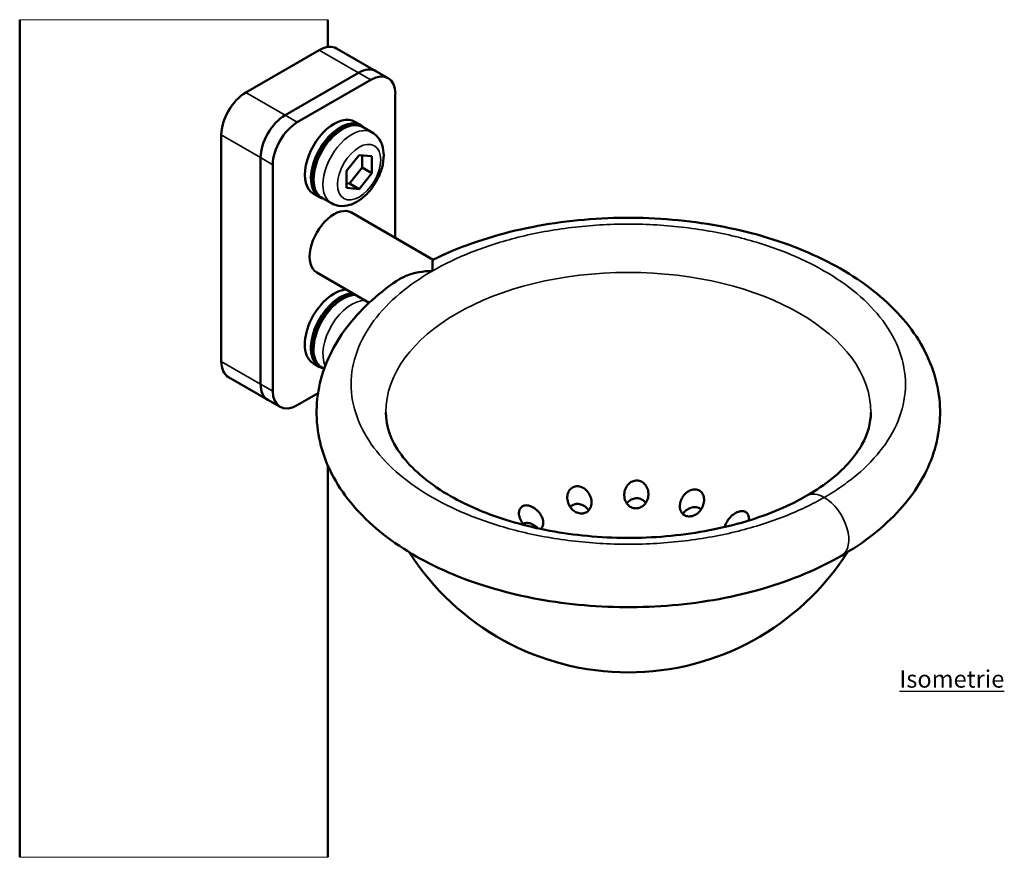
# Model space of a CAD drawing. Units: millimetres. Extents: x 69 to 768, y 43 to 566.
# Drawn here: x 484 to 768, y 325 to 566 of the extents above; entities that cross this region are included whole.
import ezdxf

# ---------------------------------------------------------------- set-up
doc = ezdxf.new("R2010")
doc.units = ezdxf.units.MM
doc.header["$LTSCALE"] = 2
for name, color, linetype, lineweight in [('Kontur 09', 7, 'Continuous', 9), ('Sichtbar (ISO)', 7, 'Continuous', 50), ('Sichtbar schmal (ISO)', 7, 'Continuous', 35), ('Symbol (ISO)', 7, 'Continuous', 25)]:
    doc.layers.add(name, color=color, linetype=linetype, lineweight=lineweight)
doc.styles.add('Kinderland text', font='tahoma.ttf')

msp = doc.modelspace()

# ---------------------------------------------------------------- linework, layer by layer
at = {"layer": 'Kontur 09'}
for p, q in [((572.77, 566.37), (483.87, 566.37)), ((483.87, 324.67), (572.77, 324.67))]:
    msp.add_line(p, q, dxfattribs=at)
at = {"layer": 'Sichtbar (ISO)'}
for p, q in [((483.87, 324.67), (483.87, 566.37)), ((572.77, 558.5), (572.77, 566.37)), ((549.14, 545.35), (570.36, 557.6)), ((575.36, 558.09), (586.69, 551.55)), ((590.23, 549.51), (586.69, 551.55)), ((581.69, 551.05), (560.48, 538.81)), ((560.48, 538.81), (581.69, 551.05)), ((585.23, 549.01), (564.01, 536.76)), ((592.3, 503.4), (592.3, 544.93)), ((580.65, 536.93), (582.42, 535.91)), ((585.62, 533.82), (583.02, 535.32)), ((542.07, 467.78), (542.07, 533.1)), ((553.41, 526.56), (553.41, 461.24)), ((553.41, 461.24), (553.41, 526.56)), ((578.17, 522.71), (581.85, 527.28)), ((581.85, 527.28), (585.52, 526.96)), ((582.71, 523.68), (582.71, 527.21)), ((585.52, 526.96), (585.52, 522.06)), ((556.94, 524.52), (556.94, 459.2)), ((579.03, 519.11), (582.71, 523.68)), ((582.71, 523.68), (585.52, 522.06)), ((578.17, 517.81), (578.17, 522.71)), ((585.52, 522.06), (581.85, 517.49)), ((575.65, 519.41), (575.65, 519.41)), ((578.17, 519.19), (579.03, 519.11)), ((581.85, 517.49), (578.17, 517.81)), ((579.03, 519.11), (581.85, 517.49)), ((568.65, 516.15), (570.42, 515.13)), ((573.83, 513.4), (571.23, 514.9)), ((603.18, 497.12), (579.62, 510.72)), ((584.74, 484.67), (569.62, 493.4)), ((568.65, 467.16), (570.42, 466.14)), ((571.75, 465.61), (571.23, 465.91)), ((544.14, 463.2), (555.48, 456.66)), ((564.01, 455.11), (569.98, 458.56)), ((559.01, 454.62), (555.48, 456.66)), ((572.77, 324.67), (572.77, 437.86))]:
    msp.add_line(p, q, dxfattribs=at)
msp.add_arc((659.55, 453.03), 75, 212.534, 327.4663, dxfattribs=at)
for centre, major_axis, start_param, end_param in [((570.36, 549.43), (5, 8.66), 0, 0.785398), ((581.69, 542.89), (5, 8.66), 0, 0.785398), ((581.69, 542.89), (5, 8.66), 0, 0.785398), ((585.23, 540.85), (5, 8.66), 5.497787, 7.068583), ((549.14, 537.18), (5, 8.66), 0.785398, 2.356194), ((560.48, 530.64), (-5, -8.66), 3.926991, 5.497787), ((560.48, 530.64), (5, 8.66), 0.785398, 2.356194), ((574.65, 526.54), (6, 10.39), 0, 3.141593), ((576.42, 525.52), (-6, -10.39), 2.954378, 6.4704), ((564.01, 528.6), (-5, -8.66), 3.926991, 5.497787), ((576.42, 525.52), (-3.25, -5.63), 2.513735, 2.513806), ((576.42, 525.52), (-6, -10.39), 2.353946, 2.353984), ((576.42, 525.52), (-6, -10.39), 0.786306, 0.786343), ((574.62, 502.06), (5, 8.66), 0, 3.141593), ((574.65, 477.55), (-6, -10.39), 3.505726, 6.283185), ((576.42, 476.53), (6, 10.39), 0.364134, 3.328807), ((549.14, 471.87), (-5, -8.66), 5.497787, 6.283185), ((560.48, 465.32), (-5, -8.66), 5.497787, 6.283185), ((560.48, 465.32), (-5, -8.66), 5.497787, 6.283185), ((564.01, 463.28), (-5, -8.66), 5.497787, 7.068583), ((659.55, 453.03), (70, 0), 6.283178, 6.283185)]:
    msp.add_ellipse(centre, major_axis=major_axis, ratio=0.57735, start_param=start_param, end_param=end_param, dxfattribs=at)
for points, knots in [([(583.02, 535.32), (582.39, 535.69), (581.67, 535.9), (580.11, 536), (579.26, 535.88), (577.49, 535.3), (576.56, 534.81), (574.75, 533.52), (573.87, 532.71), (572.25, 530.87), (571.51, 529.85), (570.25, 527.67), (569.73, 526.52), (568.94, 524.22), (568.67, 523.06), (568.45, 520.82), (568.48, 519.75), (568.88, 517.81), (569.24, 516.94), (570.16, 515.68), (570.66, 515.23), (571.23, 514.9)], [0.785398, 0.785398, 0.785398, 0.785398, 1.06095, 1.06095, 1.358445, 1.358445, 1.68649, 1.68649, 2.020947, 2.020947, 2.353203, 2.353203, 2.684317, 2.684317, 3.016527, 3.016527, 3.350955, 3.350955, 3.67917, 3.67917, 3.926991, 3.926991, 3.926991, 3.926991]), ([(585.62, 533.82), (586.29, 533.43), (586.88, 532.92), (587.86, 531.67), (588.23, 530.94), (588.8, 529.24), (588.94, 528.25), (588.95, 526.08), (588.77, 524.89), (588.13, 522.52), (587.66, 521.33), (586.49, 519.1), (585.79, 518.04), (584.2, 516.13), (583.31, 515.27), (581.37, 513.85), (580.33, 513.29), (578.2, 512.63), (577.12, 512.5), (575.27, 512.75), (574.51, 513.01), (573.83, 513.4)], [5.497787, 5.497787, 5.497787, 5.497787, 5.723176, 5.723176, 5.970721, 5.970721, 6.277874, 6.277874, 6.636712, 6.636712, 6.999588, 6.999588, 7.357822, 7.357822, 7.718327, 7.718327, 8.082607, 8.082607, 8.409554, 8.409554, 8.63938, 8.63938, 8.63938, 8.63938]), ([(603.17, 497.12), (610.32, 500.64), (618.41, 503.48), (635.41, 507.51), (644.51, 508.73), (662.63, 509.46), (671.85, 508.98), (689.43, 506.41), (697.97, 504.29), (713.54, 498.61), (720.72, 494.98), (732.97, 486.46), (738.17, 481.46), (745.81, 470.47), (748.34, 464.33), (750.02, 452.15), (749.35, 446.01), (745.35, 434.83), (742.11, 429.63), (733.41, 419.98), (727.67, 415.49), (714.43, 407.85), (706.74, 404.64), (690.3, 399.82), (681.36, 398.18), (663.36, 396.61), (654.09, 396.66), (636.23, 398.42), (627.44, 400.14), (611.25, 405.06), (603.67, 408.32), (590.47, 416.16), (584.71, 420.83), (575.78, 431.26), (572.5, 437.18), (569.26, 449.26), (569.15, 455.55), (571.84, 467.08), (574.48, 472.5), (581.94, 482.46), (586.93, 487.08), (592.76, 491.06)], [0, 0, 0, 0, 2.738651, 2.738651, 5.471882, 5.471882, 8.186736, 8.186736, 10.895938, 10.895938, 13.619349, 13.619349, 16.362251, 16.362251, 19.077226, 19.077226, 21.641402, 21.641402, 24.111208, 24.111208, 26.787018, 26.787018, 29.517746, 29.517746, 32.257411, 32.257411, 34.974719, 34.974719, 37.684664, 37.684664, 40.40204, 40.40204, 43.14183, 43.14183, 45.874778, 45.874778, 48.481824, 48.481824, 50.942607, 50.942607, 53.518406, 53.518406, 53.518406, 53.518406]), ([(603.17, 497.12), (603.13, 497.1), (603.09, 496.87), (603.01, 495.93), (602.98, 495.01), (602.98, 493.86), (602.98, 493.86), (602.98, 493.85)], [-0.9942499, -0.9942499, -0.9942499, -0.9942499, -0.5990351, -0.5990351, 0, 0, 0.0019879, 0.0019879, 0.0019879, 0.0019879]), ([(592.76, 491.06), (593.53, 491.59), (594.39, 492.04), (596.49, 492.91), (597.77, 493.27), (600.35, 493.74), (601.66, 493.85), (602.97, 493.85), (602.98, 493.85), (602.98, 493.85)], [2.684671, 2.684671, 2.684671, 2.684671, 2.985542, 2.985542, 3.385793, 3.385793, 3.777321, 3.777321, 3.779309, 3.779309, 3.779309, 3.779309]), ([(580.77, 486.97), (580, 487), (579.21, 486.87), (577.49, 486.31), (576.56, 485.82), (574.75, 484.53), (573.87, 483.72), (572.25, 481.88), (571.51, 480.86), (570.25, 478.68), (569.73, 477.53), (568.94, 475.23), (568.67, 474.07), (568.45, 471.83), (568.48, 470.76), (568.88, 468.82), (569.24, 467.95), (570.16, 466.69), (570.66, 466.24), (571.23, 465.91)], [1.079332, 1.079332, 1.079332, 1.079332, 1.358445, 1.358445, 1.68649, 1.68649, 2.020947, 2.020947, 2.353203, 2.353203, 2.684317, 2.684317, 3.016527, 3.016527, 3.350955, 3.350955, 3.67917, 3.67917, 3.926991, 3.926991, 3.926991, 3.926991]), ([(589.55, 453.03), (589.55, 449.15), (590.89, 445.05), (596.93, 436.91), (601.5, 432.87), (612.14, 426.55), (617.93, 424.01), (630.63, 420.01), (637.71, 418.52), (652.36, 416.82), (660.11, 416.62), (675.22, 417.57), (682.77, 418.76), (696.53, 422.3), (702.93, 424.71), (709.3, 428.01), (710.23, 428.51), (713.81, 430.58), (716.25, 432.25), (722.29, 437.13), (725.18, 440.53), (728.77, 446.97), (729.55, 450.04), (729.55, 453.03)], [0.000037, 0.000037, 0.000037, 0.000037, 2.881366, 2.881366, 5.527436, 5.527436, 7.71804, 7.71804, 9.937659, 9.937659, 12.208225, 12.208225, 14.499982, 14.499982, 16.778087, 16.778087, 17.177968, 17.177968, 18.38169, 18.38169, 20.599312, 20.599312, 22.819127, 22.819127, 22.819127, 22.819127]), ([(662.05, 433.39), (661.61, 433.4), (661.15, 433.32), (660.31, 432.95), (659.93, 432.67), (659.25, 431.99), (658.94, 431.52), (658.51, 430.49), (658.39, 429.94), (658.35, 428.92), (658.41, 428.37), (658.74, 427.34), (659.01, 426.86), (659.63, 426.16), (659.99, 425.88), (660.8, 425.48), (661.25, 425.37), (662.12, 425.35), (662.58, 425.43), (663.42, 425.78), (663.8, 426.05), (664.48, 426.71), (664.8, 427.18), (665.22, 428.19), (665.34, 428.73), (665.38, 429.75), (665.32, 430.31), (664.98, 431.35), (664.71, 431.85), (664.1, 432.56), (663.74, 432.86), (662.94, 433.27), (662.48, 433.38), (662.05, 433.39)], [-2.348176, -2.348176, -2.348176, -2.348176, -2.217214, -2.217214, -2.086252, -2.086252, -1.92247, -1.92247, -1.758688, -1.758688, -1.596908, -1.596908, -1.435129, -1.435129, -1.30461, -1.30461, -1.17409, -1.17409, -1.043409, -1.043409, -0.912728, -0.912728, -0.750745, -0.750745, -0.588762, -0.588762, -0.425145, -0.425145, -0.261527, -0.261527, -0.130764, -0.130764, 0, 0, 0, 0]), ([(644.18, 431.7), (643.78, 431.61), (643.38, 431.41), (642.73, 430.86), (642.47, 430.51), (642.08, 429.7), (641.96, 429.17), (641.92, 428.09), (642.01, 427.54), (642.33, 426.55), (642.58, 426.04), (643.26, 425.14), (643.68, 424.75), (644.5, 424.22), (644.94, 424.03), (645.83, 423.85), (646.29, 423.85), (647.1, 424.03), (647.49, 424.22), (648.15, 424.76), (648.4, 425.1), (648.79, 425.9), (648.92, 426.41), (648.95, 427.48), (648.86, 428.02), (648.54, 429.01), (648.29, 429.52), (647.61, 430.45), (647.19, 430.85), (646.37, 431.39), (645.94, 431.59), (645.05, 431.79), (644.59, 431.79), (644.18, 431.7)], [-2.346642, -2.346642, -2.346642, -2.346642, -2.215676, -2.215676, -2.084709, -2.084709, -1.921131, -1.921131, -1.757553, -1.757553, -1.595962, -1.595962, -1.434371, -1.434371, -1.303847, -1.303847, -1.173324, -1.173324, -1.042635, -1.042635, -0.911946, -0.911946, -0.750148, -0.750148, -0.588349, -0.588349, -0.424939, -0.424939, -0.26153, -0.26153, -0.130765, -0.130765, 0, 0, 0, 0]), ([(679.52, 430.74), (679.13, 430.86), (678.69, 430.88), (677.8, 430.72), (677.36, 430.55), (676.51, 430.06), (676.06, 429.67), (675.31, 428.79), (675.02, 428.29), (674.61, 427.32), (674.47, 426.78), (674.41, 425.72), (674.48, 425.2), (674.78, 424.38), (675, 424.02), (675.59, 423.45), (675.95, 423.24), (676.73, 423.02), (677.18, 422.99), (678.07, 423.13), (678.51, 423.3), (679.36, 423.77), (679.81, 424.14), (680.55, 425.01), (680.85, 425.5), (681.25, 426.47), (681.39, 427.02), (681.46, 428.1), (681.38, 428.64), (681.08, 429.47), (680.86, 429.83), (680.28, 430.42), (679.91, 430.63), (679.52, 430.74)], [-2.349548, -2.349548, -2.349548, -2.349548, -2.218608, -2.218608, -2.087668, -2.087668, -1.923718, -1.923718, -1.759767, -1.759767, -1.597801, -1.597801, -1.435834, -1.435834, -1.305305, -1.305305, -1.174776, -1.174776, -1.044116, -1.044116, -0.913457, -0.913457, -0.751326, -0.751326, -0.589195, -0.589195, -0.425377, -0.425377, -0.26156, -0.26156, -0.13078, -0.13078, 0, 0, 0, 0]), ([(644.18, 426.6), (643.78, 426.5), (643.38, 426.31), (642.95, 425.97), (642.86, 425.88), (642.78, 425.79)], [-2.3061855, -2.3061855, -2.3061855, -2.3061855, -2.1751531, -2.1751531, -2.1363594, -2.1363594, -2.1363594, -2.1363594]), ([(648.12, 424.77), (648.07, 424.85), (648.01, 424.92), (647.62, 425.43), (647.2, 425.81), (646.38, 426.32), (645.95, 426.51), (645.05, 426.69), (644.59, 426.69), (644.18, 426.6)], [-0.4465297, -0.4465297, -0.4465297, -0.4465297, -0.4196897, -0.4196897, -0.2617332, -0.2617332, -0.1308666, -0.1308666, 0, 0, 0, 0]), ([(662.05, 428.28), (661.61, 428.3), (661.15, 428.21), (660.3, 427.86), (659.92, 427.6), (659.44, 427.14), (659.28, 426.95), (659.14, 426.75)], [-2.3073939, -2.3073939, -2.3073939, -2.3073939, -2.1763663, -2.1763663, -2.0453387, -2.0453387, -1.971049, -1.971049, -1.971049, -1.971049]), ([(664.59, 426.92), (664.53, 427.01), (664.46, 427.09), (664.11, 427.48), (663.75, 427.77), (662.94, 428.16), (662.48, 428.27), (662.05, 428.28)], [-0.2957647, -0.2957647, -0.2957647, -0.2957647, -0.2617296, -0.2617296, -0.1308648, -0.1308648, 0, 0, 0, 0]), ([(629.01, 425.96), (628.7, 425.78), (628.44, 425.5), (628.09, 424.83), (628.01, 424.44), (627.97, 423.58), (628.06, 423.04), (628.42, 422), (628.7, 421.5), (629.14, 420.88), (629.28, 420.71), (629.44, 420.53)], [-2.3452135, -2.3452135, -2.3452135, -2.3452135, -2.2142598, -2.2142598, -2.0833061, -2.0833061, -1.9199327, -1.9199327, -1.7565593, -1.7565593, -1.6901101, -1.6901101, -1.6901101, -1.6901101]), ([(634.32, 419.4), (634.48, 419.54), (634.61, 419.71), (634.88, 420.23), (634.97, 420.62), (635, 421.46), (634.92, 421.98), (634.55, 423), (634.28, 423.5), (633.65, 424.37), (633.24, 424.81), (632.34, 425.53), (631.84, 425.82), (630.96, 426.15), (630.52, 426.24), (629.71, 426.24), (629.32, 426.13), (629.01, 425.96)], [-1.1178, -1.1178, -1.1178, -1.1178, -1.041927, -1.041927, -0.911246, -0.911246, -0.749637, -0.749637, -0.588028, -0.588028, -0.424797, -0.424797, -0.261566, -0.261566, -0.130783, -0.130783, 0, 0, 0, 0]), ([(679.52, 425.63), (679.13, 425.74), (678.68, 425.77), (677.79, 425.63), (677.35, 425.47), (676.5, 425.01), (676.06, 424.65), (675.54, 424.08), (675.41, 423.91), (675.29, 423.74)], [-2.3084748, -2.3084748, -2.3084748, -2.3084748, -2.1774661, -2.1774661, -2.0464574, -2.0464574, -1.888067, -1.888067, -1.8274987, -1.8274987, -1.8274987, -1.8274987]), ([(693.58, 424.21), (693.3, 424.4), (692.95, 424.53), (692.17, 424.58), (691.75, 424.51), (690.88, 424.22), (690.37, 423.96), (689.43, 423.28), (689, 422.87), (688.31, 422.04), (688, 421.55), (687.6, 420.69), (687.49, 420.33), (687.42, 419.98)], [-2.3505199, -2.3505199, -2.3505199, -2.3505199, -2.2196153, -2.2196153, -2.0887107, -2.0887107, -1.924657, -1.924657, -1.7606032, -1.7606032, -1.5984842, -1.5984842, -1.4831071, -1.4831071, -1.4831071, -1.4831071]), ([(694.3, 421.84), (694.32, 421.98), (694.34, 422.12), (694.38, 422.64), (694.33, 423.04), (694.07, 423.73), (693.85, 424.01), (693.58, 424.21)], [-0.3079848, -0.3079848, -0.3079848, -0.3079848, -0.2616218, -0.2616218, -0.1308109, -0.1308109, 0, 0, 0, 0]), ([(633.5, 419.57), (633.29, 419.79), (633.05, 420), (632.35, 420.53), (631.85, 420.79), (630.97, 421.09), (630.53, 421.17), (629.75, 421.14), (629.41, 421.06), (629.12, 420.92)], [-0.5079932, -0.5079932, -0.5079932, -0.5079932, -0.4195815, -0.4195815, -0.2617643, -0.2617643, -0.1308821, -0.1308821, -0.0148281, -0.0148281, -0.0148281, -0.0148281])]:
    msp.add_open_spline(points, degree=3, knots=knots, dxfattribs=at)
msp.add_open_spline([(680.54, 425.05), (680.25, 425.32), (679.9, 425.52), (679.52, 425.63)], degree=3, dxfattribs=at)
at = {"layer": 'Sichtbar schmal (ISO)'}
for p, q in [((581.69, 551.05), (570.36, 557.6)), ((581.69, 551.05), (585.23, 549.01)), ((560.48, 538.81), (549.14, 545.35)), ((560.48, 538.81), (564.01, 536.76)), ((553.41, 526.56), (542.07, 533.1)), ((553.41, 526.56), (556.94, 524.52)), ((553.41, 461.24), (542.07, 467.78)), ((553.41, 461.24), (556.94, 459.2))]:
    msp.add_line(p, q, dxfattribs=at)
for centre, major_axis, start_param, end_param in [((577.13, 525.11), (-5.9, -10.21), 3.141593, 6.283185), ((579.73, 523.61), (5.9, 10.21), 0, 3.141593), ((659.55, 453.03), (-70, 0), 3.141593, 6.283179), ((577.13, 476.12), (5.9, 10.21), 0.314178, 3.141593), ((579.73, 474.62), (-5.9, -10.21), 3.45577, 5.897825), ((716.12, 420.37), (-5, 8.66), 5.497787, 6.283183), ((716.12, 420.37), (5, -8.66), 6.283183, 8.63938)]:
    msp.add_ellipse(centre, major_axis=major_axis, ratio=0.57735, start_param=start_param, end_param=end_param, dxfattribs=at)
msp.add_ellipse((581.85, 522.38), major_axis=(4.4, 7.62), ratio=0.57735, dxfattribs=at)
for points, knots in [([(716.12, 428.53), (717.85, 429.53), (721.14, 431.61), (727.21, 436.24), (733.54, 442.84), (738.43, 451.73), (740.12, 461.19), (738.43, 470.66), (733.54, 479.54), (726.03, 487.38), (716.44, 494.03), (704.91, 499.57), (691.34, 503.91), (675.95, 506.73), (659.55, 507.71), (643.16, 506.73), (627.77, 503.91), (614.19, 499.57), (606.43, 495.84), (602.98, 493.85)], [0, 0, 0, 0, 7.319289, 14.638577, 30.156678, 46.322085, 62.831754, 79.341423, 95.50683, 111.02493, 125.663508, 140.302085, 155.820186, 171.985593, 188.495262, 205.00493, 221.170337, 236.688438, 251.327015, 251.327015, 251.327015, 251.327015]), ([(602.98, 493.85), (599.53, 491.86), (593.08, 487.38), (585.57, 479.54), (580.68, 470.66), (578.98, 461.19), (580.68, 451.73), (585.57, 442.84), (593.08, 435), (602.67, 428.35), (614.19, 422.81), (627.77, 418.48), (643.16, 415.66), (659.55, 414.67), (675.95, 415.66), (691.34, 418.48), (702.77, 422.13), (710.79, 425.64), (714.4, 427.54), (716.12, 428.53)], [251.327015, 251.327015, 251.327015, 251.327015, 265.965593, 281.483693, 297.6491, 314.158769, 330.668438, 346.833845, 362.351946, 376.990523, 391.6291, 407.147201, 423.312608, 439.822277, 456.331946, 472.497353, 488.015454, 495.334742, 502.654031, 502.654031, 502.654031, 502.654031])]:
    msp.add_open_spline(points, degree=3, knots=knots, dxfattribs=at)

# ---------------------------------------------------------------- texts
at = {"layer": 'Symbol (ISO)', "insert": (752.94, 378.63), "char_height": 5, "width": 28.7277, "attachment_point": 2, "style": 'Kinderland text'}
msp.add_mtext('\\fTahoma|b0|i0;{\\H5.0000;\\LIsometrie}', dxfattribs=at)

doc.saveas('drawing.dxf')
